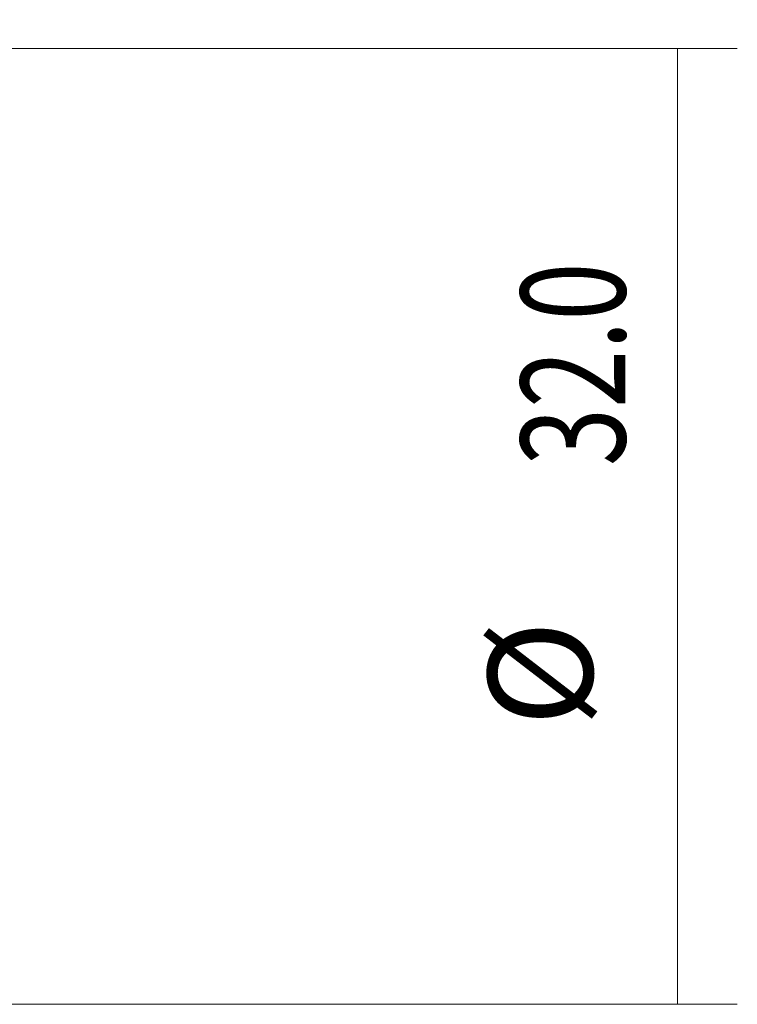
# Model space of a CAD drawing. Units: millimetres. Extents: x -49 to 70, y -29 to 56.
# Drawn here: x 46 to 70, y -16 to 17 of the extents above; entities that cross this region are included whole.
import ezdxf

# ---------------------------------------------------------------- set-up
doc = ezdxf.new("R2010")
doc.units = ezdxf.units.MM
doc.layers.add('2', color=7, linetype='CONTINUOUS')
doc.styles.add('iso_b_vert', font='simplex.shx')
doc.dimstyles.get("Standard").update_dxf_attribs({"dimtxt": 0.18, "dimasz": 0.18, "dimexe": 0.18, "dimexo": 0.0625, "dimgap": 0.09, "dimtad": 1, "dimzin": 0, "dimdsep": 52, "dimtxsty": 'Standard', "dimcen": 0.09, "dimadec": 0, "dimazin": 0, "dimtfac": 1, "dimtdec": 4, "dimtofl": 0, "dimtmove": 0, "dimatfit": 3, "dimfxl": 1, "dimtolj": 1, "dimtzin": 0, "dimarcsym": 0})

# ---------------------------------------------------------------- blocks, each defined once
blk = doc.blocks.new('DimnDraft3D1')
at = {"layer": '2', "lineweight": 13}
for p, q in [((38.7, 16), (38.7, 32.85)), ((40, 16), (40, 32.85)), ((48.75, 30.85), (23.975, 30.85))]:
    blk.add_line(p, q, dxfattribs=at)
for points in [[(38.7, 30.85), (35.200003, 29.912178), (35.199997, 31.787822), (38.7, 30.85)], [(40, 30.85), (43.499997, 31.787822), (43.500003, 29.912178), (40, 30.85)]]:
    blk.add_solid(points, dxfattribs=at)
at = {"layer": '2', "lineweight": 18, "insert": (24.85, 31.725), "char_height": 3.5, "attachment_point": 7, "line_spacing_factor": 1.084337, "style": 'iso_b_vert'}
blk.add_mtext('\\W0.6004;1.3', dxfattribs=at)
blk = doc.blocks.new('DimnDraft3D4')
at = {"layer": '2', "lineweight": 13}
for p, q in [((40, 16), (69.725, 16)), ((67.725, -16), (67.725, 16)), ((40, -16), (69.725, -16))]:
    blk.add_line(p, q, dxfattribs=at)
for points in [[(67.725, 16), (68.662822, 12.500003), (66.787178, 12.499997), (67.725, 16)], [(67.725, -16), (66.787178, -12.500003), (68.662822, -12.499997), (67.725, -16)]]:
    blk.add_solid(points, dxfattribs=at)
at = {"layer": '2', "lineweight": 18, "char_height": 3.5, "attachment_point": 7, "rotation": 90, "line_spacing_factor": 1.084337, "style": 'iso_b_vert'}
for s, insert in [('\\W0.7346;32.0', (65.975, 2.017105)), ('%%c', (65.975, -6.705551))]:
    blk.add_mtext(s, dxfattribs=dict(at, insert=insert))

msp = doc.modelspace()

# ---------------------------------------------------------------- dimensions: what is measured, and where the dimension line sits
at = {"layer": '2', "lineweight": 13}
dim = msp.add_linear_dim(base=(40, 30.85), p1=(38.7, 16), p2=(40, 16), dimstyle='Standard', override={"dimtxt": 3.5, "dimasz": 3.5, "dimexe": 2, "dimexo": 0, "dimgap": 1.75, "dimtad": 1, "dimtih": 0, "dimdec": 3, "dimzin": 8, "dimpost": '<>', "dimtxsty": 'iso_b_vert', "dimsah": 1, "dimclrd": 7, "dimclre": 7, "dimclrt": 7, "dimtm": -0.005, "dimtdec": 3, "dimtofl": 1, "dimtmove": 0}, dxfattribs=at)
dim.commit()
dim.dimension.update_dxf_attribs({"geometry": 'DimnDraft3D1', "text_midpoint": (26.3375, 30.85)})
dim = msp.add_linear_dim(base=(67.725, 16), p1=(40, -16), p2=(40, 16), angle=90, dimstyle='Standard', override={"dimtxt": 3.5, "dimasz": 3.5, "dimexe": 2, "dimexo": 0, "dimgap": 1.75, "dimtad": 1, "dimtih": 0, "dimtoh": 0, "dimdec": 3, "dimzin": 8, "dimpost": '<>', "dimtxsty": 'iso_b_vert', "dimsah": 1, "dimclrd": 7, "dimclre": 7, "dimclrt": 7, "dimtm": -0.005, "dimtdec": 3, "dimtofl": 1, "dimtmove": 0}, dxfattribs=at)
dim.commit()
dim.dimension.update_dxf_attribs({"geometry": 'DimnDraft3D4', "text_midpoint": (67.725, 0)})

doc.saveas('drawing.dxf')
